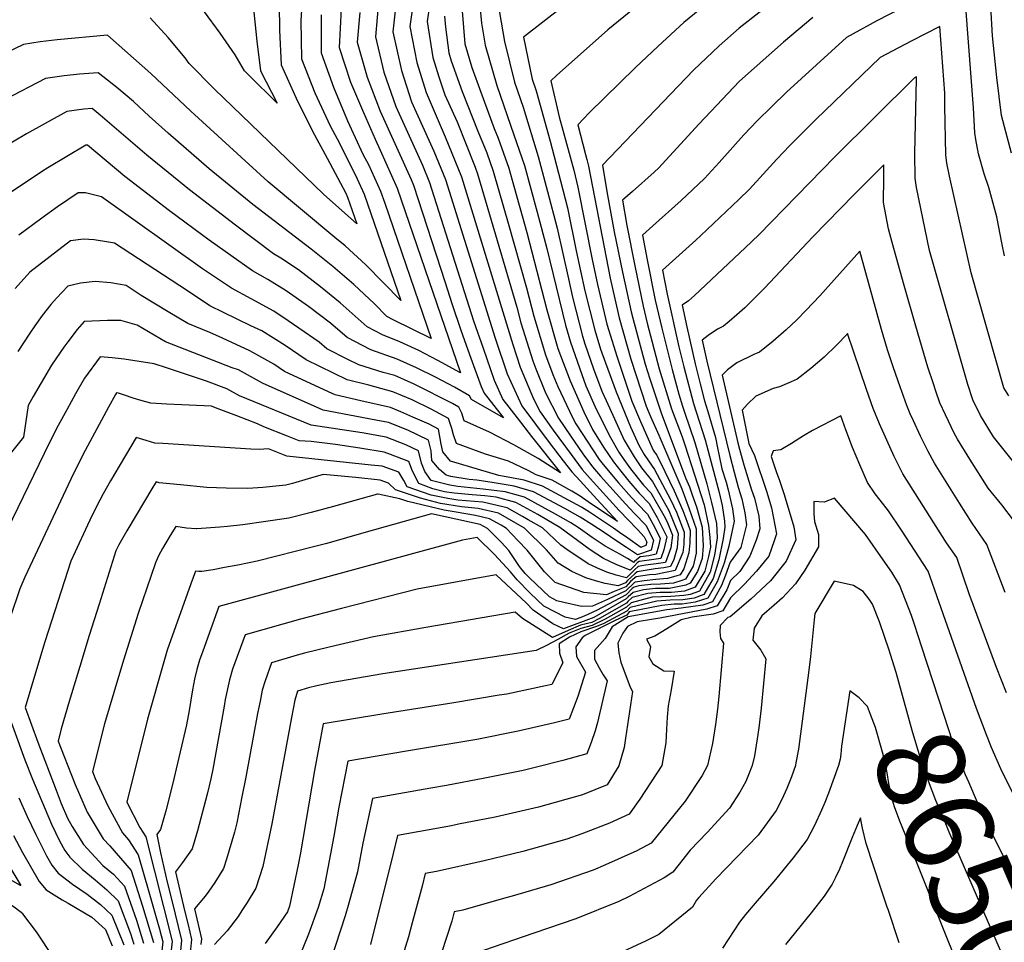
# Model space of a CAD drawing. Units: inches. Extents: x 2615306 to 2620657, y 1533976 to 1539440.
# Drawn here: x 2620061 to 2620383, y 1537848 to 1538149 of the extents above; entities that cross this region are included whole.
import ezdxf
from ezdxf.enums import TextEntityAlignment as Align

# ---------------------------------------------------------------- set-up
doc = ezdxf.new("R2010")
doc.units = ezdxf.units.IN
doc.header["$MEASUREMENT"] = 0
doc.layers.add('tile_2643_02_contour_10ft', color=26, linetype='Continuous')
doc.styles.add('Arial', font='arial.ttf')

msp = doc.modelspace()

# ---------------------------------------------------------------- linework, layer by layer
at = {"layer": 'tile_2643_02_contour_10ft'}
msp.add_line((2620318.83, 1537936.76, 8650), (2620318.51, 1537934.3, 8650), dxfattribs=at)
for points, elevation in [([(2620382.8, 1538072.21), (2620382.08, 1538075.9), (2620380.28, 1538084.89), (2620377.74, 1538094.46), (2620376.21, 1538099.01), (2620374.34, 1538105.46), (2620373.44, 1538110.22), (2620373.12, 1538112.42), (2620372.71, 1538120.56), (2620369.36, 1538163.61)], 8730), ([(2620190.21, 1538160.22), (2620188.4, 1538147.1), (2620190.59, 1538135.39), (2620193.66, 1538125.52), (2620199.89, 1538111.07), (2620205.28, 1538098.04), (2620222, 1538043.22), (2620224.44, 1538035.77), (2620228.77, 1538025.48), (2620230.93, 1538021.17), (2620235.23, 1538015.22), (2620241.15, 1538007.2), (2620244.75, 1538002.38), (2620247.37, 1537999.4), (2620256.83, 1537989), (2620262.81, 1537982.69), (2620264.93, 1537980.38), (2620265.82, 1537978.61), (2620265.54, 1537977.48), (2620264.35, 1537977.05), (2620263.94, 1537976.91), (2620259.61, 1537979.9), (2620256.93, 1537981.75), (2620254.94, 1537983.15), (2620247.15, 1537988.36), (2620244.49, 1537990.08), (2620231.71, 1537996.89), (2620225.72, 1537998.86), (2620217.45, 1538000.38), (2620201.7, 1538005.06), (2620199.16, 1538008.11), (2620198.59, 1538010.66), (2620197.7, 1538015.5), (2620194.62, 1538017.15), (2620189.38, 1538019.48), (2620185.41, 1538021.19), (2620182.02, 1538022.65), (2620172.38, 1538024.83), (2620163.94, 1538026.74), (2620161.76, 1538027.71), (2620147.32, 1538034.37), (2620143.88, 1538036.76), (2620136.05, 1538041.16), (2620127.09, 1538045.24), (2620122.91, 1538047.09), (2620115.79, 1538050.07), (2620109.34, 1538053.87), (2620100.46, 1538059.21), (2620095.57, 1538062.45), (2620090.58, 1538063.38), (2620085.43, 1538063.82), (2620080.7, 1538063.29), (2620076.56, 1538062.27), (2620072.8, 1538058.37), (2620070.96, 1538056.23), (2620068.17, 1538052.72), (2620065.76, 1538049.32), (2620064.04, 1538046.86), (2620060.14, 1538040.91)], 8840), ([(2620153.32, 1538159.77), (2620152.76, 1538148.95), (2620152.89, 1538136.56), (2620157.28, 1538125.5), (2620162.29, 1538114.63), (2620165.3, 1538109.05), (2620171.14, 1538097.32), (2620173.37, 1538092.34), (2620185.41, 1538057.61), (2620173.94, 1538069.22), (2620167.24, 1538075.5), (2620163.85, 1538078.18), (2620141.99, 1538096.38), (2620116.7, 1538119.43), (2620103.69, 1538131.73), (2620089.53, 1538144.29), (2620073.06, 1538142.77), (2620067.46, 1538142.14), (2620062.06, 1538141.22), (2620056.17, 1538138.42)], 8900), ([(2620184.19, 1538158.28), (2620182.75, 1538145.43), (2620185.65, 1538132.79), (2620188.93, 1538122.54), (2620194.55, 1538110.01), (2620196.17, 1538106.41), (2620200.03, 1538097.1), (2620201.23, 1538093.33), (2620216.3, 1538045.22), (2620220.2, 1538033.66), (2620224.93, 1538023.19), (2620233.9, 1538011.17), (2620238.48, 1538005.13), (2620241.35, 1538001.56), (2620244.03, 1537998.6), (2620249.46, 1537992.68), (2620256.23, 1537985.37), (2620246.72, 1537991.78), (2620244.04, 1537993.59), (2620241.33, 1537995.32), (2620234.92, 1537998.85), (2620229.65, 1538000.61), (2620227.02, 1538002.06), (2620220.59, 1538005.04), (2620213.13, 1538007.33), (2620203.65, 1538010.85), (2620202.62, 1538013.63), (2620202.07, 1538015.76), (2620200.95, 1538019.03), (2620195.31, 1538022.06), (2620189.06, 1538025.13), (2620182.74, 1538027.77), (2620174.91, 1538029.91), (2620167.84, 1538031.69), (2620154.43, 1538038.19), (2620147.6, 1538042.93), (2620139.95, 1538047.63), (2620136.35, 1538049.26), (2620122.94, 1538055.89), (2620115.65, 1538060.78), (2620091.73, 1538076.35), (2620089.76, 1538076.69), (2620085.13, 1538077.43), (2620081.61, 1538077.65), (2620077.35, 1538077.03), (2620064.06, 1538066.87), (2620059.25, 1538061.55)], 8850), ([(2620244.53, 1538158.44), (2620225.52, 1538143.6), (2620228.31, 1538129.93), (2620229.66, 1538126.09), (2620234.26, 1538109.61), (2620237.66, 1538096.67), (2620239.86, 1538087.85), (2620242.72, 1538073.79), (2620245.63, 1538060.77), (2620248.84, 1538047.91), (2620250.73, 1538041.7), (2620252.29, 1538037.18), (2620255.85, 1538027.69), (2620260.49, 1538016.35), (2620263.2, 1538010.31), (2620265.02, 1538007.25), (2620266.35, 1538005.22), (2620268.35, 1538002.35), (2620273.64, 1537992.59), (2620275.6, 1537988.42), (2620278.05, 1537981.9), (2620277.92, 1537977.87), (2620277.64, 1537975.18), (2620275.12, 1537969.37), (2620272, 1537968.66), (2620268.8, 1537968.09), (2620266.71, 1537967.93), (2620262.38, 1537967.24), (2620261.94, 1537966.98), (2620260.53, 1537965.79), (2620258.94, 1537963.99), (2620255.2, 1537962.43), (2620252.69, 1537961.4), (2620245.23, 1537962.17), (2620235.87, 1537965.4), (2620232.44, 1537968.86), (2620226.67, 1537975.99), (2620223.7, 1537979.18), (2620220, 1537983.11), (2620218.21, 1537984.15), (2620214.38, 1537986.27), (2620209.84, 1537987.29), (2620203.51, 1537988.4), (2620199.53, 1537989.02), (2620197.26, 1537989.57), (2620187.73, 1537991.89), (2620185.06, 1537992.73), (2620178.04, 1537994.25), (2620177.73, 1537994.28), (2620163.44, 1537990.24), (2620156.14, 1537988.29), (2620148.83, 1537986.5), (2620141.31, 1537985.34), (2620133.77, 1537984.32), (2620128.7, 1537983.74), (2620126.22, 1537983.54), (2620118.65, 1537982.97), (2620118.53, 1537982.97), (2620115.33, 1537983.14), (2620111.8, 1537983.73), (2620110.02, 1537980.79), (2620107.46, 1537976.51), (2620106.11, 1537974.1), (2620105.15, 1537971.8), (2620099.52, 1537955.24), (2620094.75, 1537940), (2620091.54, 1537929.47), (2620088.51, 1537919.21), (2620084.56, 1537903.62), (2620085.45, 1537901.42), (2620089.62, 1537892.44), (2620094.35, 1537883.63), (2620096.34, 1537881.27), (2620099.47, 1537876.43), (2620102.98, 1537864.35), (2620106.45, 1537852.16), (2620107.56, 1537848), (2620106.89, 1537842.04)], 8780), ([(2620308.93, 1538156.75), (2620296.1, 1538146.6), (2620289.56, 1538140.83), (2620281.14, 1538132.84), (2620251.35, 1538101.78), (2620252.78, 1538093.25), (2620255.22, 1538080), (2620257.85, 1538066.86), (2620260.74, 1538053.83), (2620261.23, 1538051.76), (2620265.27, 1538036.81), (2620266.87, 1538031.98), (2620270.59, 1538020.87), (2620278.51, 1537999.59), (2620279.76, 1537996.72), (2620280.69, 1537994.07), (2620282.06, 1537990.16), (2620284, 1537983.5), (2620284.32, 1537977.45), (2620284, 1537973.25), (2620282.47, 1537969.05), (2620280.07, 1537965.18), (2620278.61, 1537964.55), (2620273.16, 1537963.48), (2620268.7, 1537963.47), (2620264.71, 1537963.07), (2620261.37, 1537962.18), (2620259.8, 1537960.74), (2620259.1, 1537960.04), (2620248.49, 1537953.97), (2620238.58, 1537950.23), (2620235.07, 1537951.94), (2620228.67, 1537956.43), (2620226.5, 1537958.64), (2620216.6, 1537967.94), (2620208.03, 1537966.4), (2620190.76, 1537963.2), (2620166.03, 1537956.9), (2620152.55, 1537953.42), (2620134.5, 1537948.36), (2620130.35, 1537937.15), (2620129.33, 1537933.64), (2620128, 1537927.14), (2620127.59, 1537925.01), (2620123.89, 1537904.37), (2620123.3, 1537901.26), (2620122.05, 1537896.29), (2620118.87, 1537884.28), (2620117.14, 1537878.37), (2620114.02, 1537873.87), (2620111.77, 1537870.92), (2620114.64, 1537858.27), (2620115.82, 1537853.51), (2620116.93, 1537848.74), (2620116.5, 1537844.39)], 8750), ([(2620361.44, 1538159.57), (2620341.07, 1538149), (2620331.16, 1538143.55), (2620311.52, 1538125.69), (2620301.98, 1538116.3), (2620297.61, 1538111.68), (2620289.46, 1538102.69), (2620284.69, 1538097.44), (2620277.04, 1538090.21), (2620267.77, 1538081.94), (2620264.4, 1538078.93), (2620265.91, 1538070.86), (2620268.56, 1538057.72), (2620270.73, 1538048.57), (2620274.11, 1538035.04), (2620276.37, 1538026.92), (2620277.5, 1538023.05), (2620278.22, 1538021.13), (2620281.58, 1538011.23), (2620285.48, 1537997.64), (2620286.99, 1537991.62), (2620288.65, 1537984.75), (2620288.83, 1537980.02), (2620287.98, 1537974.35), (2620286.57, 1537968.8), (2620283.1, 1537962.61), (2620279.98, 1537961.48), (2620277.93, 1537961.17), (2620273.68, 1537960.89), (2620267.64, 1537960.59), (2620260.69, 1537958.81), (2620259.21, 1537957.41), (2620252.19, 1537953.45), (2620248.02, 1537951.41), (2620244.25, 1537950.38), (2620240.5, 1537948.86), (2620236.78, 1537946.8), (2620233.04, 1537944.83), (2620229.7, 1537943.21), (2620179.56, 1537935.53), (2620162.56, 1537932.61), (2620157.9, 1537931.62), (2620155.21, 1537931.02), (2620151.67, 1537929.9), (2620150.77, 1537926.96), (2620149.62, 1537921.26), (2620143.21, 1537886.51), (2620140.29, 1537872.56), (2620138.01, 1537865.5), (2620135.16, 1537860.82), (2620133.44, 1537858.19), (2620132.17, 1537856.24), (2620128.64, 1537851.53), (2620124.44, 1537847.1)], 8730), ([(2620194.75, 1538154.03), (2620194.04, 1538148.78), (2620195.84, 1538136.95), (2620197.79, 1538130.69), (2620199.85, 1538124.85), (2620203.78, 1538115.94), (2620209.71, 1538101.12), (2620210.46, 1538098.96), (2620223.34, 1538055.42), (2620224.64, 1538050.33), (2620228.59, 1538037.83), (2620229.58, 1538035.23), (2620232.76, 1538027.46), (2620236.93, 1538019.15), (2620240.94, 1538013.3), (2620244.97, 1538007.44), (2620248.14, 1538003.19), (2620250.7, 1538000.2), (2620258.85, 1537991.11), (2620261.86, 1537987.98), (2620265.52, 1537984.19), (2620268.03, 1537979.21), (2620267.26, 1537976.03), (2620262.75, 1537974.42), (2620259.23, 1537976.81), (2620255.71, 1537979.2), (2620252.19, 1537981.59), (2620247.92, 1537984.39), (2620244.09, 1537986.76), (2620242.27, 1537987.78), (2620239.04, 1537989.57), (2620228.75, 1537995.07), (2620222.48, 1537996.87), (2620215.3, 1537998.12), (2620210.25, 1537998.85), (2620207.7, 1537999.11), (2620201.71, 1538000.08), (2620200.18, 1538000.53), (2620198.02, 1538002.37), (2620195.55, 1538005.3), (2620195.32, 1538008.43), (2620194.44, 1538011.97), (2620187.66, 1538015.16), (2620181.34, 1538017.76), (2620177.28, 1538018.44), (2620160.01, 1538021.77), (2620140.22, 1538030.55), (2620132.27, 1538034.9), (2620130.3, 1538035.57), (2620108.41, 1538044.06), (2620099.15, 1538049.51), (2620093.85, 1538051), (2620089.53, 1538051.09), (2620081.83, 1538050.7), (2620079.61, 1538048.14), (2620076.48, 1538044.11), (2620075.23, 1538042.38), (2620071.22, 1538036.48), (2620065.23, 1538026.26), (2620063.56, 1538023.23), (2620062.03, 1538012.88), (2620056.37, 1538005.82)], 8830), ([(2620178.23, 1538156.51), (2620177.07, 1538143.74), (2620179.89, 1538132.22), (2620183.8, 1538121.02), (2620192.45, 1538101.76), (2620194.77, 1538096.16), (2620209.21, 1538050.9), (2620212.29, 1538041.98), (2620215.96, 1538031.55), (2620218.81, 1538025.25), (2620223.42, 1538019.2), (2620228.1, 1538013.12), (2620237.58, 1538001.23), (2620230.35, 1538005.96), (2620222.41, 1538010.42), (2620214.37, 1538014.6), (2620206.16, 1538018.29), (2620205.38, 1538020.81), (2620204.36, 1538022.73), (2620202.26, 1538023.95), (2620189.77, 1538030.24), (2620183.49, 1538033.08), (2620179.66, 1538034.06), (2620171.71, 1538036.59), (2620168.13, 1538038.34), (2620161.2, 1538041.83), (2620158.71, 1538043.97), (2620152.08, 1538048.57), (2620148.59, 1538050.99), (2620143.85, 1538054.1), (2620136.44, 1538058.11), (2620129.98, 1538061.62), (2620120.51, 1538067.98), (2620087.54, 1538091.51), (2620082.32, 1538092.74), (2620079.88, 1538092.72), (2620073.13, 1538088.21), (2620067.97, 1538084.52), (2620060.47, 1538078.98)], 8860), ([(2620211.29, 1538153.9), (2620211.76, 1538148.18), (2620212.95, 1538141.08), (2620216.76, 1538127.87), (2620222.33, 1538111.73), (2620225.8, 1538101.7), (2620229.97, 1538086.48), (2620233.12, 1538074.62), (2620239.31, 1538049.56), (2620240.85, 1538043.94), (2620244.59, 1538033.35), (2620245.95, 1538029.71), (2620248.88, 1538023.03), (2620253.59, 1538013.55), (2620256.74, 1538007.98), (2620258.31, 1538005.63), (2620260.54, 1538002.56), (2620264.76, 1537997.28), (2620267.16, 1537994.74), (2620271.43, 1537987.3), (2620272.49, 1537985.22), (2620274.25, 1537980.88), (2620273.7, 1537976.73), (2620272.01, 1537972), (2620268.89, 1537971.53), (2620265.44, 1537971.05), (2620263.06, 1537970.6), (2620261.84, 1537969.57), (2620259.17, 1537966.93), (2620255.83, 1537967.78), (2620252.72, 1537968.76), (2620249.68, 1537970.13), (2620246.64, 1537971.54), (2620239.7, 1537976.18), (2620237.71, 1537977.61), (2620231.69, 1537983.28), (2620227.09, 1537985.93), (2620225.21, 1537987), (2620220.18, 1537989.82), (2620212.27, 1537991.65), (2620204.06, 1537992.34), (2620200.83, 1537992.83), (2620195.34, 1537993.93), (2620187.5, 1537996.7), (2620186.42, 1537998.78), (2620184.74, 1538001.45), (2620179.34, 1538003.47), (2620175.7, 1538003.82), (2620148.14, 1538006.73), (2620142.13, 1538009.09), (2620139.03, 1538008.89), (2620136.33, 1538009), (2620107.6, 1538010.8), (2620104.99, 1538011), (2620102.18, 1538011.8), (2620098.89, 1538012.85), (2620095.33, 1538006.94), (2620093.25, 1538003.48), (2620090.42, 1537998.68), (2620088.08, 1537994.42), (2620086.99, 1537992.32), (2620084.39, 1537987.23), (2620077.52, 1537972.42), (2620072.26, 1537956.15), (2620069.04, 1537946), (2620065.9, 1537935.86), (2620062.51, 1537924.54), (2620066.66, 1537913.25), (2620072.65, 1537897.51), (2620074.33, 1537893.22), (2620076.36, 1537888.39), (2620077.92, 1537885.68), (2620081.64, 1537879.75), (2620087.91, 1537872.95), (2620091.45, 1537870.07), (2620095.01, 1537866.2), (2620098.96, 1537855.12), (2620101.3, 1537847.51)], 8800), ([(2620217.13, 1538154.91), (2620219.26, 1538142.21), (2620222.53, 1538128.9), (2620225.4, 1538120.77), (2620230.32, 1538104.67), (2620233.36, 1538093.21), (2620236.48, 1538081.21), (2620240.23, 1538064.69), (2620241.51, 1538058.72), (2620244.87, 1538045.93), (2620245.63, 1538043.42), (2620248.44, 1538035.26), (2620251.18, 1538027.95), (2620252.54, 1538024.85), (2620258.44, 1538011.91), (2620261.68, 1538006.45), (2620264.12, 1538002.89), (2620267.73, 1537998.38), (2620270.14, 1537994.14), (2620273.07, 1537988.94), (2620274.04, 1537986.6), (2620276.15, 1537981.39), (2620275.82, 1537976.71), (2620274.67, 1537972.99), (2620273.57, 1537970.69), (2620271.36, 1537970.21), (2620268.59, 1537969.9), (2620262.72, 1537968.92), (2620261.89, 1537968.29), (2620259.58, 1537966.06), (2620258.89, 1537965.3), (2620256.43, 1537964.35), (2620252.18, 1537965.13), (2620249.05, 1537965.97), (2620245.94, 1537966.91), (2620241.34, 1537968.98), (2620236.83, 1537971.76), (2620233.02, 1537976.08), (2620225.87, 1537983.2), (2620217.35, 1537988.09), (2620210.7, 1537989.65), (2620205.23, 1537990.1), (2620198.34, 1537991.29), (2620191.89, 1537993), (2620183.63, 1537995.67), (2620181.41, 1537997.84), (2620178.69, 1537998.86), (2620170.69, 1537999.76), (2620160.06, 1538000.69), (2620155.13, 1537999.29), (2620150.02, 1537997.83), (2620147.84, 1537997.25), (2620145.57, 1537996.98), (2620140.28, 1537996.52), (2620135.33, 1537996.16), (2620128.28, 1537996.3), (2620122.01, 1537996.52), (2620113.4, 1537997.33), (2620106.34, 1537998.01), (2620105.35, 1537998.29), (2620104.31, 1537996.59), (2620095.85, 1537982.33), (2620093.16, 1537977.71), (2620092.25, 1537975.75), (2620086.73, 1537958.3), (2620083.54, 1537948.15), (2620080.41, 1537938.01), (2620076.96, 1537926.49), (2620074.35, 1537917.59), (2620073.31, 1537913.56), (2620075.27, 1537908.57), (2620078.91, 1537899.42), (2620082.84, 1537890.37), (2620088.03, 1537881.7), (2620090.26, 1537879.34), (2620097.23, 1537871.31), (2620100.94, 1537859.68), (2620104.5, 1537847.76)], 8790), ([(2620145.64, 1538154.34), (2620145.7, 1538145.96), (2620146.23, 1538134.58), (2620151.19, 1538123.7), (2620156.57, 1538112.93), (2620161.34, 1538104.1), (2620167.4, 1538092.64), (2620167.96, 1538091.38), (2620171.01, 1538082.59), (2620160.08, 1538092.38), (2620124.47, 1538126.6), (2620116.18, 1538135.05), (2620114.87, 1538136.9), (2620109.28, 1538143.52), (2620103.42, 1538149.95)], 8910), ([(2620385.1, 1538105.78), (2620381.8, 1538118.03), (2620380.29, 1538130.41), (2620378.87, 1538144.11), (2620378.3, 1538153.69)], 8740), ([(2620165.91, 1538152.86), (2620165.28, 1538140.24), (2620169, 1538128.98), (2620173.23, 1538118.98), (2620177.02, 1538110.27), (2620178.62, 1538106.69), (2620184.19, 1538094.27), (2620204.87, 1538033.92), (2620197.54, 1538038.02), (2620191.32, 1538041.26), (2620185.03, 1538044.12), (2620179.38, 1538046.31), (2620174.43, 1538048.95), (2620165.58, 1538056.77), (2620159.15, 1538062.09), (2620151.97, 1538067.56), (2620146.15, 1538071.43), (2620143.74, 1538072.82), (2620131.3, 1538082.17), (2620116.3, 1538093.71), (2620102.34, 1538105.13), (2620087.11, 1538118.15), (2620084.44, 1538120.32), (2620081.73, 1538120.08), (2620076.2, 1538119.35), (2620063.01, 1538112.06), (2620050.76, 1538104.83)], 8880), ([(2620159.34, 1538150.9), (2620159.39, 1538138.49), (2620163.37, 1538127.31), (2620168, 1538116.33), (2620173, 1538105.45), (2620174.88, 1538102), (2620178.78, 1538093.31), (2620180.15, 1538089.34), (2620195.35, 1538045.19), (2620183.16, 1538051.11), (2620180.8, 1538052.37), (2620176.77, 1538056.54), (2620170.04, 1538062.76), (2620163.15, 1538068.72), (2620156.07, 1538074.37), (2620137, 1538088.95), (2620122.72, 1538100.63), (2620109.37, 1538112.31), (2620103.09, 1538117.87), (2620097.97, 1538122.59), (2620092.55, 1538127.18), (2620086.45, 1538131.96), (2620080.31, 1538131.54), (2620075.34, 1538130.96), (2620069.21, 1538130.16), (2620055.84, 1538123.14)], 8890), ([(2620199.72, 1538150.46), (2620200.02, 1538146.91), (2620201.1, 1538138.51), (2620201.92, 1538135.86), (2620205.45, 1538125.85), (2620210.62, 1538112.88), (2620213.5, 1538105.86), (2620215.57, 1538099.87), (2620217.47, 1538093.4), (2620220.51, 1538082.84), (2620226.54, 1538061.7), (2620228.91, 1538052.46), (2620232.67, 1538039.87), (2620235.15, 1538033.35), (2620236.75, 1538029.45), (2620241.56, 1538019.39), (2620242.63, 1538017.24), (2620250.32, 1538005.64), (2620251.54, 1538004.01), (2620256.58, 1537998), (2620260.82, 1537993.16), (2620262.84, 1537991.08), (2620266.08, 1537987.79), (2620268.55, 1537983.17), (2620270.24, 1537979.8), (2620269.63, 1537977.27), (2620268.9, 1537974.64), (2620266.49, 1537974.13), (2620263.7, 1537973.8), (2620261.87, 1537972.24), (2620261.73, 1537972.1), (2620261.55, 1537971.92), (2620259.48, 1537973.31), (2620257, 1537974.73), (2620254.61, 1537976), (2620252.18, 1537977.33), (2620250.25, 1537978.58), (2620247.93, 1537980.09), (2620243.37, 1537983.45), (2620241.04, 1537984.88), (2620235.95, 1537987.75), (2620225.87, 1537993.31), (2620219.48, 1537995.04), (2620212.35, 1537995.96), (2620204.01, 1537996.85), (2620201.47, 1537997.26), (2620195.38, 1537998.81), (2620193.23, 1538001.67), (2620192.19, 1538004.4), (2620191.21, 1538008.47), (2620187, 1538010.46), (2620180.65, 1538012.87), (2620172.72, 1538014.29), (2620156.08, 1538016.79), (2620132.64, 1538026.48), (2620128.54, 1538028.71), (2620121.9, 1538031.22), (2620108.82, 1538035.62), (2620104.75, 1538036.92), (2620094.88, 1538038.38), (2620090.97, 1538038.81), (2620087.1, 1538039.12), (2620081.98, 1538032.17), (2620079.04, 1538027.04), (2620076.19, 1538021.87), (2620073.38, 1538016.69), (2620070.5, 1538011.23), (2620056.67, 1537982.68)], 8820), ([(2620171.99, 1538151.71), (2620171.18, 1538141.99), (2620174.45, 1538130.6), (2620178.68, 1538119.49), (2620188.74, 1538097.11), (2620189.52, 1538095.22), (2620199.87, 1538063.45), (2620202.07, 1538056.55), (2620205.11, 1538047.59), (2620208.28, 1538038.74), (2620211.71, 1538029.44), (2620212.67, 1538027.32), (2620218.99, 1538019.23), (2620208.49, 1538025.19), (2620207.81, 1538026.47), (2620203, 1538029.26), (2620196.77, 1538032.52), (2620190.52, 1538035.57), (2620184.23, 1538038.39), (2620175.57, 1538041.48), (2620167.9, 1538045.44), (2620162.42, 1538050.13), (2620155.25, 1538055.63), (2620147.87, 1538060.77), (2620141.91, 1538064.4), (2620136.93, 1538067.28), (2620122.73, 1538077.33), (2620109.81, 1538086.91), (2620095.17, 1538098.12), (2620082.9, 1538108.32), (2620082.4, 1538108.4), (2620070.01, 1538100.94), (2620068.25, 1538099.83), (2620057.35, 1538092.52)], 8870), ([(2620205.51, 1538152.18), (2620206.39, 1538141.45), (2620208.61, 1538133.78), (2620211.56, 1538125.68), (2620215.97, 1538113.83), (2620217.29, 1538110.61), (2620220.69, 1538100.79), (2620221.82, 1538096.92), (2620226.58, 1538079.81), (2620233.18, 1538054.58), (2620236.76, 1538041.9), (2620240.78, 1538031.36), (2620245.22, 1538021.21), (2620248.11, 1538015.39), (2620251.68, 1538009.69), (2620254.93, 1538004.82), (2620257.32, 1538001.79), (2620259.97, 1537998.56), (2620263.38, 1537994.58), (2620266.62, 1537991.23), (2620269.24, 1537986.71), (2620272.35, 1537980.37), (2620271.46, 1537976.13), (2620270.46, 1537973.32), (2620266.66, 1537972.76), (2620263.39, 1537972.26), (2620262.85, 1537971.95), (2620261.78, 1537970.82), (2620260.36, 1537969.43), (2620255.83, 1537971.27), (2620251.65, 1537973.31), (2620247.32, 1537976.06), (2620237.45, 1537983.36), (2620233.11, 1537985.93), (2620230.17, 1537987.61), (2620223.01, 1537991.55), (2620216.62, 1537993.29), (2620212.91, 1537993.77), (2620208.77, 1537994.12), (2620202.87, 1537994.59), (2620199.67, 1537995.08), (2620195.83, 1537996.07), (2620191.34, 1537997.73), (2620189.24, 1538001.84), (2620187.99, 1538004.98), (2620182.04, 1538007.3), (2620179.98, 1538008.07), (2620172.03, 1538009.36), (2620164.06, 1538010.48), (2620156.08, 1538011.51), (2620152.11, 1538011.76), (2620148.3, 1538013.25), (2620140.64, 1538016.35), (2620138.58, 1538017.24), (2620131.74, 1538019.9), (2620124.81, 1538022.53), (2620123.44, 1538023), (2620108.86, 1538023.66), (2620103.63, 1538024.03), (2620100.78, 1538024.74), (2620097.91, 1538025.7), (2620095.04, 1538026.67), (2620093.07, 1538027.25), (2620092.43, 1538027.41), (2620092.05, 1538026.82), (2620089.79, 1538022.73), (2620081.45, 1538007.15), (2620077.45, 1537999.23), (2620062.48, 1537967.12), (2620060.82, 1537963.36), (2620057.66, 1537953.99)], 8810), ([(2620261.78, 1538153.11), (2620253.09, 1538146.01), (2620236.32, 1538131.13), (2620234.41, 1538129.32), (2620237.17, 1538117.62), (2620241.96, 1538100.14), (2620243.32, 1538094.65), (2620247.99, 1538071.01), (2620249.75, 1538062.82), (2620252.82, 1538049.89), (2620256.14, 1538039.09), (2620260.99, 1538024.65), (2620263.8, 1538018), (2620267.96, 1538008.71), (2620268.35, 1538008.05), (2620268.64, 1538007.61), (2620269.07, 1538006.99), (2620271.71, 1538001.74), (2620274.77, 1537995.38), (2620277.62, 1537988.97), (2620279.22, 1537984.63), (2620280.01, 1537982.43), (2620279.95, 1537978.41), (2620279.61, 1537975.16), (2620277.97, 1537969.88), (2620276.79, 1537967.96), (2620275.33, 1537967.45), (2620272.57, 1537966.72), (2620268.78, 1537966.37), (2620264.96, 1537966.02), (2620262.04, 1537965.55), (2620262, 1537965.52), (2620261.82, 1537965.41), (2620259, 1537962.67), (2620253, 1537959.86), (2620248.05, 1537957.73), (2620244.54, 1537957.6), (2620238.72, 1537958.92), (2620236.44, 1537959.45), (2620234.05, 1537960.69), (2620227.46, 1537966.94), (2620226.05, 1537968.39), (2620224.19, 1537970.66), (2620220.74, 1537975.91), (2620218.17, 1537978.65), (2620213.8, 1537983.03), (2620211.33, 1537984.4), (2620207.81, 1537985.19), (2620195.4, 1537987.88), (2620174.08, 1537981.9), (2620161.19, 1537978.22), (2620157.3, 1537977.19), (2620138.46, 1537972.34), (2620132.13, 1537971.09), (2620127.78, 1537970.28), (2620124.07, 1537969.59), (2620120.35, 1537968.97), (2620119.38, 1537968.97), (2620118.26, 1537969.17), (2620116.69, 1537964.99), (2620109.04, 1537943.28), (2620108.1, 1537940.26), (2620102.51, 1537920.81), (2620095.82, 1537893.68), (2620100.1, 1537885.39), (2620102.04, 1537882.32), (2620110.62, 1537848.25), (2620110.01, 1537842.29)], 8770), ([(2620283.15, 1538152.67), (2620277.91, 1538148.41), (2620269.52, 1538140.68), (2620261.99, 1538133.61), (2620247.04, 1538118.91), (2620243.3, 1538115.04), (2620245.81, 1538105.27), (2620246.25, 1538103.61), (2620246.79, 1538101.46), (2620253.83, 1538064.85), (2620255.36, 1538058.12), (2620256.8, 1538051.87), (2620260.6, 1538038.38), (2620265.65, 1538023.09), (2620267.1, 1538019.64), (2620269.82, 1538013.56), (2620277.26, 1537996.05), (2620279.65, 1537989.51), (2620282, 1537982.96), (2620281.98, 1537974.96), (2620281.05, 1537970.71), (2620278.49, 1537966.52), (2620277.35, 1537966.07), (2620274.55, 1537965.22), (2620270.3, 1537964.93), (2620267.15, 1537964.78), (2620263.28, 1537964.28), (2620261.7, 1537963.86), (2620261.08, 1537963.43), (2620259.05, 1537961.35), (2620249.41, 1537956.27), (2620245.34, 1537954.41), (2620242.52, 1537953.35), (2620239.13, 1537954.14), (2620232.15, 1537957.7), (2620227.67, 1537961.95), (2620223.42, 1537966.31), (2620221.26, 1537968.96), (2620216.06, 1537974.53), (2620210.41, 1537980.14), (2620205.53, 1537979.22), (2620125.91, 1537957.6), (2620120.63, 1537942.99), (2620119.61, 1537939.99), (2620118.67, 1537936.96), (2620117.93, 1537933.85), (2620117.28, 1537930.39), (2620116.17, 1537923.59), (2620115.32, 1537918.9), (2620110.72, 1537899.39), (2620108.58, 1537890.83), (2620106.81, 1537884.74), (2620105.62, 1537883.1), (2620106.81, 1537877.07), (2620109.01, 1537867.54), (2620110.53, 1537861.52), (2620113.68, 1537848.49), (2620113.04, 1537841.71)], 8760), ([(2620137.32, 1538151.83), (2620138.32, 1538142.3), (2620139.56, 1538132.61), (2620144.99, 1538122.1), (2620135.72, 1538131.19), (2620134.31, 1538132.68), (2620131.18, 1538137.84), (2620126.31, 1538144.98), (2620121.15, 1538151.9)], 8920), ([(2620320.1, 1538150.12), (2620310.57, 1538142.06), (2620296.2, 1538129.29), (2620286.75, 1538119.33), (2620282.81, 1538115.17), (2620269.83, 1538100.94), (2620268.26, 1538099.56), (2620261.12, 1538093.25), (2620257.88, 1538090.35), (2620259.35, 1538082.06), (2620261.88, 1538068.86), (2620264.65, 1538055.78), (2620265.98, 1538050.17), (2620269.94, 1538035.24), (2620273.94, 1538022.2), (2620277.38, 1538013.04), (2620278.26, 1538010.43), (2620284.55, 1537990.83), (2620286.01, 1537984.04), (2620286.51, 1537980.17), (2620286.65, 1537976.96), (2620286, 1537973.87), (2620284.8, 1537969.11), (2620281.63, 1537963.86), (2620278.21, 1537962.57), (2620273.93, 1537962.13), (2620270.24, 1537962.17), (2620266.16, 1537961.84), (2620261.03, 1537960.49), (2620259.6, 1537959.22), (2620259.16, 1537958.72), (2620250.36, 1537953.7), (2620247.91, 1537952.33), (2620244.21, 1537951.43), (2620240.17, 1537949.7), (2620235.04, 1537947.43), (2620225.15, 1537953.64), (2620222.79, 1537955.74), (2620193.54, 1537950.69), (2620176.42, 1537947.64), (2620161.99, 1537944.33), (2620153.86, 1537942.37), (2620151.49, 1537941.67), (2620143.08, 1537939.13), (2620141, 1537933.33), (2620140.09, 1537930.29), (2620139.37, 1537926.67), (2620138.58, 1537922.59), (2620134.69, 1537901.8), (2620133.46, 1537895.37), (2620131.79, 1537886.91), (2620130.97, 1537883.8), (2620128.39, 1537875.04), (2620127.47, 1537872), (2620124.53, 1537867.38), (2620122.62, 1537864.53), (2620121.4, 1537862.88), (2620117.92, 1537858.73), (2620120.18, 1537849), (2620119.99, 1537847.09)], 8740), ([(2620384.21, 1538026.41), (2620382.56, 1538029.07), (2620371.89, 1538066.67), (2620364.85, 1538098.23), (2620363.98, 1538102.44), (2620363.6, 1538105.16), (2620363.25, 1538121.14), (2620363.35, 1538125.29), (2620361.69, 1538147.17), (2620352.31, 1538142.33), (2620342.21, 1538136.99), (2620321.17, 1538116.75), (2620312.5, 1538108.18), (2620308.32, 1538103.79), (2620299.42, 1538093.97), (2620295.93, 1538090.54), (2620283.55, 1538078.81), (2620281.91, 1538077.34), (2620270.93, 1538067.5), (2620272.47, 1538059.67), (2620276.37, 1538042.45), (2620277.9, 1538035.95), (2620281.11, 1538023.92), (2620284.89, 1538012.02), (2620289.53, 1537994.84), (2620290.46, 1537990.61), (2620291.3, 1537985.46), (2620291.31, 1537983.5), (2620290.85, 1537979.85), (2620289.45, 1537972.83), (2620287.56, 1537966.77), (2620286.07, 1537964.09), (2620284.46, 1537961.46), (2620281.34, 1537960.32), (2620277.65, 1537959.77), (2620273.43, 1537959.64), (2620269.12, 1537959.34), (2620260.38, 1537957.28), (2620259.26, 1537956.09), (2620251.81, 1537952.04), (2620249.37, 1537951.01), (2620244.3, 1537949.29), (2620240.56, 1537947.54), (2620237.23, 1537945.41), (2620237.3, 1537942.36), (2620238.37, 1537939.18), (2620234.74, 1537932.13), (2620232.77, 1537931.67), (2620220.08, 1537928.96), (2620217.59, 1537928.55), (2620202.71, 1537926.06), (2620179.17, 1537922.35), (2620160, 1537919.18), (2620157.17, 1537904), (2620152.6, 1537877.03), (2620151.85, 1537873.13), (2620148.98, 1537859.64), (2620148.31, 1537857.84), (2620144.96, 1537852.86), (2620141, 1537847.42)], 8720), ([(2620392.27, 1537996.64), (2620379.25, 1538012.98), (2620374.95, 1538020.02), (2620372.49, 1538025.15), (2620370.78, 1538030.12), (2620358.28, 1538073.89), (2620354.04, 1538094.55), (2620353.55, 1538097.51), (2620353.51, 1538105.6), (2620354.09, 1538129.97), (2620354.03, 1538130.72), (2620353.36, 1538130.37), (2620327.36, 1538104.54), (2620302.48, 1538079.09), (2620298.01, 1538074.82), (2620281.47, 1538059.19), (2620279.45, 1538057.44), (2620277.46, 1538056.07), (2620278.98, 1538049.02), (2620281.7, 1538036.86), (2620283.3, 1538030.32), (2620284.74, 1538024.79), (2620285.85, 1538021.29), (2620288.28, 1538012.84), (2620288.92, 1538009.48), (2620289.47, 1538006.8), (2620290.36, 1538002.58), (2620291.76, 1537998.22), (2620292.44, 1537995.71), (2620293.92, 1537989.45), (2620294.42, 1537985.51), (2620292.62, 1537977.27), (2620291.09, 1537971.72), (2620288.84, 1537965.68), (2620285.82, 1537960.31), (2620281.69, 1537959.02), (2620277.37, 1537958.38), (2620274.79, 1537958.31), (2620270.77, 1537957.94), (2620260.1, 1537955.85), (2620259.32, 1537954.77), (2620255.55, 1537952.98), (2620245.66, 1537948.08), (2620244.71, 1537947.32), (2620242.59, 1537944.44), (2620242.82, 1537941.19), (2620245.75, 1537936.15), (2620243.28, 1537928.16), (2620240.48, 1537920.76), (2620235.61, 1537919.51), (2620223.78, 1537916.82), (2620210.26, 1537914.13), (2620187.21, 1537910.28), (2620168.09, 1537907.03), (2620165.15, 1537892.02), (2620163.51, 1537882.55), (2620162.41, 1537876.7), (2620160.24, 1537865.34), (2620158.34, 1537859.22), (2620155.21, 1537850.46), (2620150.26, 1537838.36)], 8710), ([(2620389.54, 1537980.78), (2620381.89, 1537990.78), (2620377.49, 1537996.3), (2620375.64, 1537999.17), (2620371.51, 1538005.68), (2620367.42, 1538012.24), (2620366.4, 1538014.23), (2620363.48, 1538020.26), (2620361.7, 1538024.19), (2620360.4, 1538027.93), (2620359.55, 1538030.39), (2620357.7, 1538035.78), (2620353.83, 1538049.16), (2620350.05, 1538062.44), (2620346.09, 1538076.53), (2620344.87, 1538081.01), (2620343.21, 1538089.63), (2620343.31, 1538097.83), (2620343.41, 1538101.92), (2620333.62, 1538092.19), (2620320.15, 1538078.44), (2620304.29, 1538061.56), (2620297.93, 1538055.21), (2620295.25, 1538052.85), (2620292.74, 1538050.75), (2620290.89, 1538049.22), (2620289, 1538048.24), (2620285.93, 1538046.14), (2620283.99, 1538044.65), (2620285.51, 1538037.78), (2620292.97, 1538006.95), (2620294.38, 1538001.49), (2620295.69, 1537996.54), (2620296.97, 1537992.76), (2620297.91, 1537988.21), (2620298.47, 1537984.28), (2620296.59, 1537976.89), (2620293.14, 1537972.07), (2620291.61, 1537967.8), (2620290.28, 1537964.47), (2620287.31, 1537959.05), (2620284.12, 1537957.97), (2620277.09, 1537956.99), (2620272.43, 1537956.53), (2620259.78, 1537954.25), (2620254.5, 1537950.88), (2620252.25, 1537947.12), (2620248.7, 1537943.23), (2620248.77, 1537940.39), (2620250.31, 1537937.58), (2620251.61, 1537935.22), (2620252.85, 1537933.24), (2620249.73, 1537919.71), (2620248.96, 1537916.9), (2620247.66, 1537913.16), (2620246.22, 1537909.39), (2620238.35, 1537907.2), (2620229.72, 1537905.04), (2620225.36, 1537904.03), (2620212.84, 1537901.44), (2620200.31, 1537899.1), (2620195.22, 1537898.24), (2620176.18, 1537894.88), (2620173.01, 1537880.21), (2620171.24, 1537870.9), (2620168.36, 1537860.62), (2620167.15, 1537856.51), (2620162.45, 1537841.8)], 8700), ([(2620383.04, 1537962.19), (2620377, 1537977.83), (2620372.23, 1537984.86), (2620368.1, 1537991.37), (2620359.89, 1538004.46), (2620357.86, 1538008.28), (2620355.38, 1538013.25), (2620353.03, 1538018.22), (2620352.02, 1538020.52), (2620350.85, 1538023.22), (2620348.69, 1538029.42), (2620346.55, 1538035.63), (2620344.56, 1538041.46), (2620342.6, 1538048.12), (2620335.51, 1538073.66), (2620322.4, 1538059.13), (2620317.92, 1538054.38), (2620314.8, 1538051.13), (2620311.45, 1538047.98), (2620307.16, 1538044.3), (2620302.7, 1538040.73), (2620300.81, 1538039.94), (2620295.3, 1538037.23), (2620292.27, 1538034.95), (2620290.52, 1538033.22), (2620295.61, 1538011.09), (2620296.11, 1538008.99), (2620297.52, 1538003.85), (2620300.08, 1537995.72), (2620301.11, 1537993), (2620302.52, 1537987.06), (2620302.83, 1537982.95), (2620301.6, 1537979.27), (2620299.56, 1537974.04), (2620296.25, 1537969.03), (2620293.18, 1537966.09), (2620291.97, 1537963.04), (2620288.82, 1537957.77), (2620285.43, 1537956.74), (2620270.13, 1537953.74), (2620267.99, 1537953.39), (2620262.69, 1537952.59), (2620259.58, 1537951.09), (2620258.01, 1537948.83), (2620256.34, 1537945.64), (2620256.73, 1537942.49), (2620257.38, 1537939.4), (2620260.45, 1537931.22), (2620261.12, 1537929.85), (2620258.93, 1537914.55), (2620258.44, 1537911.52), (2620256.71, 1537905.56), (2620252.9, 1537899.25), (2620244.81, 1537896.04), (2620230.43, 1537892.03), (2620216.31, 1537888.74), (2620204.24, 1537886.39), (2620201.97, 1537885.95), (2620184.27, 1537882.73), (2620182.92, 1537876.81), (2620175.47, 1537847.15)], 8690), ([(2620383.47, 1537929.35), (2620380.22, 1537937.64), (2620371.24, 1537961.68), (2620367.24, 1537973.54), (2620363.85, 1537978.37), (2620349.55, 1538000.95), (2620346.79, 1538006.59), (2620341.96, 1538017.24), (2620339.89, 1538022.24), (2620337.73, 1538028.45), (2620335.59, 1538034.65), (2620331.51, 1538046.76), (2620331.33, 1538046.6), (2620327.85, 1538042.97), (2620323.81, 1538039.1), (2620319.53, 1538035.41), (2620315.03, 1538031.87), (2620313.01, 1538030.95), (2620309.24, 1538029.4), (2620307.17, 1538028.81), (2620301.51, 1538026.35), (2620298.76, 1538023.65), (2620297.05, 1538021.79), (2620299.26, 1538010.82), (2620301.1, 1538006.93), (2620305.14, 1537994.89), (2620306.66, 1537989.81), (2620308.23, 1537981.3), (2620307.49, 1537979.07), (2620305.79, 1537974.08), (2620301.67, 1537969.17), (2620297.77, 1537964.88), (2620293.22, 1537960.42), (2620290.71, 1537956.17), (2620287.57, 1537955.05), (2620283.75, 1537954.5), (2620280.7, 1537954.08), (2620277.1, 1537953.25), (2620276.72, 1537953.05), (2620272.44, 1537950.28), (2620268.49, 1537947.83), (2620265.75, 1537946.93), (2620267.05, 1537944.47), (2620266.55, 1537941.18), (2620267.86, 1537938.87), (2620271.42, 1537936.52), (2620274.74, 1537936.44), (2620273.82, 1537930.36), (2620272.87, 1537925.16), (2620272.45, 1537921.39), (2620272.31, 1537917.49), (2620272.04, 1537912.99), (2620270.75, 1537905.58), (2620263.6, 1537894.64), (2620260.07, 1537889.75), (2620253.65, 1537886.82), (2620244.64, 1537883.3), (2620239.73, 1537881.54), (2620225.34, 1537877.52), (2620212.66, 1537874.51), (2620197.09, 1537870.96), (2620193.34, 1537870.31), (2620192.43, 1537866.19), (2620189.16, 1537854.25), (2620187.89, 1537849.66), (2620183.46, 1537835.22)], 8680), ([(2620378.45, 1537911.75), (2620378.3, 1537912.09), (2620376.93, 1537915.66), (2620373.68, 1537924.23), (2620361.5, 1537958.94), (2620357.86, 1537969.08), (2620349.1, 1537982.52), (2620344.84, 1537988.89), (2620342.17, 1537992.34), (2620340.54, 1537994.42), (2620338.05, 1537998.15), (2620335.55, 1538003.86), (2620333.13, 1538009.59), (2620330.88, 1538015.35), (2620329.25, 1538019.86), (2620320.08, 1538015.07), (2620317.13, 1538013.34), (2620313.18, 1538010.87), (2620309.66, 1538008.82), (2620307.17, 1538008.4), (2620306.54, 1538006.65), (2620306.86, 1538005.57), (2620308.3, 1538001.35), (2620309.12, 1537999.1), (2620310.74, 1537994.21), (2620313.93, 1537983.59), (2620314.63, 1537979.36), (2620311.45, 1537972.36), (2620306.33, 1537965.96), (2620299.9, 1537959.95), (2620293.08, 1537954.16), (2620292.33, 1537953.96), (2620289.88, 1537951.34), (2620289.75, 1537949.31), (2620289.9, 1537947.16), (2620290.89, 1537945.55), (2620289.36, 1537928.21), (2620288.97, 1537924.02), (2620288.33, 1537918.98), (2620287.33, 1537912.86), (2620285.71, 1537905.6), (2620283.94, 1537902.33), (2620278.42, 1537893.95), (2620267.24, 1537880.24), (2620262.53, 1537877.72), (2620252.33, 1537873.1), (2620248.26, 1537871.45), (2620234.5, 1537866.64), (2620221.81, 1537862.95), (2620219.78, 1537862.36), (2620205.65, 1537858.36), (2620202.87, 1537857.76), (2620202.09, 1537854.73), (2620196.96, 1537839.06)], 8670), ([(2620353.34, 1537951.65), (2620352.37, 1537954.6), (2620348.48, 1537964.62), (2620345.92, 1537968.77), (2620343.19, 1537972.83), (2620337.31, 1537981.11), (2620327.2, 1537992.95), (2620323.85, 1537991.7), (2620320.51, 1537991.85), (2620320.5, 1537987.91), (2620320.67, 1537985.33), (2620322, 1537981.13), (2620322.01, 1537977.11), (2620317.56, 1537969.44), (2620314.47, 1537964.97), (2620310.2, 1537960.44), (2620307.44, 1537958.03), (2620303.45, 1537954.48), (2620300.9, 1537950.49), (2620300.47, 1537946.63), (2620303.09, 1537943.35), (2620304.76, 1537940.51), (2620303.25, 1537924.35), (2620302.49, 1537917.88), (2620301.93, 1537914.29), (2620301.01, 1537908.74), (2620300.3, 1537905.62), (2620299.07, 1537902.54), (2620298.18, 1537900.34), (2620296.24, 1537896.9), (2620292.84, 1537891.72), (2620285.56, 1537883.73), (2620280.07, 1537877.97), (2620275.99, 1537872.78), (2620274.4, 1537870.74), (2620271.52, 1537868.92), (2620260.12, 1537862.77), (2620256.71, 1537861.12), (2620242.67, 1537855.52), (2620228.95, 1537850.81), (2620212.41, 1537845.21)], 8660), ([(2620343.68, 1537947.48), (2620341.9, 1537952.53), (2620339.68, 1537958.32), (2620338.52, 1537960), (2620336.63, 1537962.44), (2620333.47, 1537964.49), (2620327.14, 1537965.87), (2620320.78, 1537955.28), (2620320.57, 1537953.22), (2620319.42, 1537941.28), (2620318.83, 1537936.76)], 8650), ([(2620413.35, 1537810.57), (2620408.06, 1537822.42), (2620406.14, 1537825.1), (2620402.44, 1537830.92), (2620398.21, 1537840.66), (2620388.58, 1537863.14), (2620387.39, 1537865.73), (2620382.39, 1537876.17), (2620378.04, 1537884.84), (2620374.02, 1537893.49), (2620371.1, 1537900.17), (2620370.07, 1537902.53), (2620366.89, 1537910.31), (2620365.77, 1537913.54), (2620363.1, 1537921.92), (2620355.74, 1537944.32), (2620353.34, 1537951.65)], 8660), ([(2620398.73, 1537804.27), (2620395.82, 1537812.72), (2620393.6, 1537818.28), (2620392.49, 1537820.94), (2620382.55, 1537842.63), (2620364.76, 1537883.87), (2620363.15, 1537887.65), (2620360.36, 1537894.2), (2620356.4, 1537904.48), (2620354.16, 1537911.94), (2620352.67, 1537917.05), (2620347.42, 1537936.01), (2620345.04, 1537943.64), (2620343.68, 1537947.48)], 8650), ([(2620051.97, 1537936.06), (2620062.44, 1537907.42), (2620064.95, 1537901.11), (2620071.16, 1537886.47), (2620073.81, 1537880.95), (2620075.54, 1537877.88), (2620077.14, 1537875.61), (2620081.19, 1537871.79), (2620085.41, 1537868.22), (2620089.22, 1537864.94), (2620092.93, 1537861.44), (2620097.03, 1537850.71), (2620098.09, 1537847.26)], 8810), ([(2620318.51, 1537934.3), (2620315.47, 1537910.92), (2620314.63, 1537906.5), (2620314.43, 1537905.63), (2620313.14, 1537901.96), (2620311.65, 1537898.13), (2620309.96, 1537894.48), (2620308.19, 1537890.91), (2620302.29, 1537882.82), (2620288.44, 1537868.58), (2620282.84, 1537862.44), (2620282.13, 1537861.56), (2620281.69, 1537860.88), (2620280.78, 1537859.32), (2620269.83, 1537850.41), (2620265.64, 1537848.31), (2620254.83, 1537843.35)], 8650), ([(2620380.55, 1537796.42), (2620381, 1537805.57), (2620378.96, 1537814.14), (2620377.46, 1537818.59), (2620376.62, 1537820.44), (2620372.5, 1537829.43), (2620368.56, 1537838.19), (2620364.41, 1537848.32), (2620354.21, 1537873.56), (2620348.6, 1537887.45), (2620346.83, 1537892.07), (2620346.22, 1537894.29), (2620345.04, 1537899.77), (2620344.48, 1537903.21), (2620343.79, 1537906.72), (2620342.96, 1537909.99), (2620340.65, 1537918.05), (2620339.03, 1537922.28), (2620338, 1537924.91), (2620335.29, 1537927.77), (2620332.19, 1537930.02), (2620329.54, 1537911.89), (2620329.26, 1537909.37)], 8640), ([(2620329.26, 1537909.37), (2620329.07, 1537907.65), (2620328.56, 1537905.65), (2620325.21, 1537896.62), (2620324.01, 1537893.53), (2620322.98, 1537891.01), (2620320.71, 1537886.03), (2620319.46, 1537883.69), (2620318.25, 1537881.43), (2620313.7, 1537875.44), (2620307.37, 1537867.67), (2620301.26, 1537860.66), (2620298.14, 1537856.96), (2620296.21, 1537854.37), (2620290.64, 1537845.95)], 8640), ([(2620413.09, 1537838.94), (2620408.37, 1537850.02), (2620403.54, 1537861.26), (2620401.61, 1537865.28), (2620397.11, 1537874.32), (2620390.19, 1537887.45), (2620383.53, 1537900.54), (2620381.64, 1537904.54), (2620378.45, 1537911.75)], 8670), ([(2620060.54, 1537895.01), (2620063.24, 1537888.97), (2620066.03, 1537883.06), (2620069.54, 1537876.05), (2620071.33, 1537873.08), (2620073.38, 1537870.4), (2620078.03, 1537866.81), (2620082.86, 1537863.54), (2620087.15, 1537860.2), (2620090.86, 1537856.68), (2620094.79, 1537846.99)], 8820), ([(2620344.72, 1537858.59), (2620344.48, 1537859.3), (2620342.4, 1537865.49), (2620337.61, 1537880.12), (2620336.39, 1537885.11), (2620335.68, 1537888.54), (2620334.62, 1537885.98), (2620333.02, 1537882.08), (2620329.86, 1537874.13), (2620328.82, 1537871.74), (2620327.56, 1537869.06), (2620326.5, 1537866.82), (2620323.82, 1537862.95), (2620319.63, 1537857.47), (2620311.21, 1537847.08)], 8630), ([(2620058.76, 1537882.77), (2620061.64, 1537877.23), (2620067.1, 1537867.66), (2620069.46, 1537864.97), (2620074.7, 1537861.73), (2620076.58, 1537860.63), (2620084.37, 1537856.04), (2620088.82, 1537852.02), (2620090.99, 1537846.69)], 8830), ([(2620077.14, 1537834.6), (2620068.24, 1537848.32), (2620066.26, 1537851.28), (2620061.84, 1537857.14), (2620059.39, 1537859.03), (2620056.37, 1537861.04), (2620052.09, 1537863.62), (2620031.9, 1537875.41), (2620029.98, 1537876.45), (2620024.03, 1537879.44), (2620023.27, 1537879.55), (2620015.22, 1537879.07), (2620005.83, 1537878.27), (2620000, 1537877.4)], 8830), ([(2620057.5, 1537872.36), (2620061.16, 1537866.37), (2620061.05, 1537866.44), (2620051.87, 1537871.54)], 8840), ([(2620348.41, 1537847.69), (2620344.72, 1537858.59)], 8630)]:
    msp.add_lwpolyline(points, dxfattribs=dict(at, elevation=elevation))

# ---------------------------------------------------------------- texts
at = {"color": 18, "style": 'Arial'}
msp.add_text('8650', height=28.8, rotation=-66.6693, dxfattribs=at).set_placement((2620368.68, 1537874.78), align=Align.MIDDLE_CENTER)

doc.saveas('drawing.dxf')
